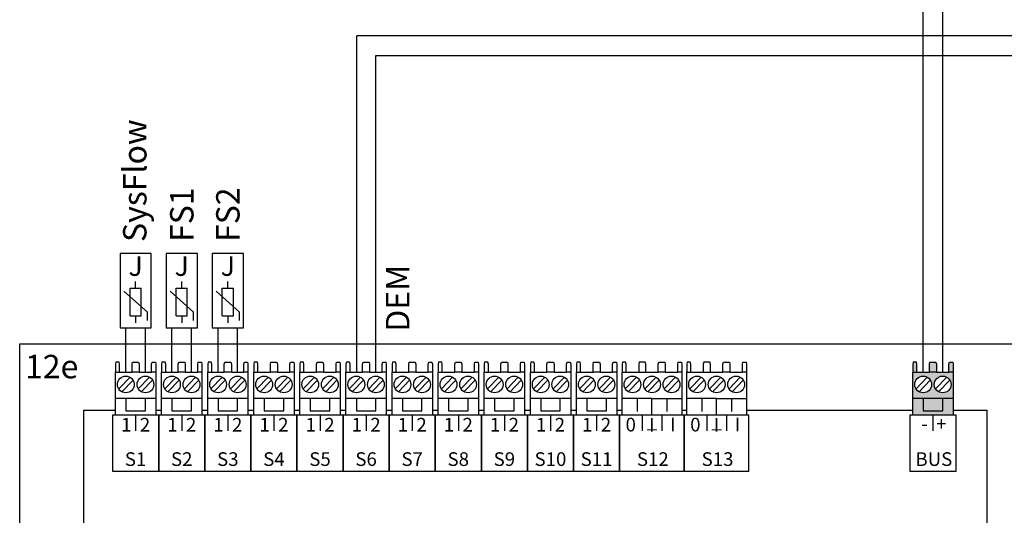
# Model space of a CAD drawing. Units: millimetres. Extents: x 29680 to 793503, y 16898 to 556540.
# Drawn here: x 371666 to 373345, y 416350 to 417195 of the extents above; entities that cross this region are included whole.
import ezdxf
from ezdxf.enums import TextEntityAlignment as Align

# ---------------------------------------------------------------- set-up
doc = ezdxf.new("R2010")
doc.units = ezdxf.units.MM
doc.linetypes.add('DASHEDX2', pattern=[1.5, 1, -0.5])
for name, color, linetype in [('VG_0_General', 7, 'Continuous'), ('VG_MCT', 7, 'Continuous'), ('VG_MCT_LINE_eBUS', 8, 'DASHEDX2'), ('VG_MCT_LINE_ELV', 7, 'DASHEDX2'), ('VG_MCT_TEXT', 7, 'Continuous')]:
    doc.layers.add(name, color=color, linetype=linetype)
doc.styles.get("Standard").update_dxf_attribs({"font": 'arial.ttf'})

msp = doc.modelspace()

# ---------------------------------------------------------------- hatches: boundary and pattern name
at = {"layer": 'VG_0_General', "true_color": 0xff7070}
h = msp.add_hatch(color=11, dxfattribs=at)
h.dxf.hatch_style = 1
h.paths.add_polyline_path([(373188.9, 416549.8), (373188.9, 416521.2), (373257.6, 416521.2), (373257.6, 416549.8), (373239.9, 416549.8), (373239.9, 416528.7), (373206.6, 416528.7), (373206.6, 416549.8)])
h.paths.add_polyline_path([(373206.6, 416549.8), (373206.6, 416528.7), (373239.9, 416528.7), (373239.9, 416549.8)], flags=17)
h.paths.add_polyline_path([(373217.3, 416594.7), (373195.9, 416594.7), (373188.9, 416594.7), (373188.9, 416549.8), (373257.6, 416549.8), (373257.6, 416594.7), (373250.6, 416594.7), (373229.3, 416594.7)])
h.paths.add_polyline_path([(373206.6, 416559.3, -1), (373206.6, 416587.9, -1)], flags=16)
h.paths.add_polyline_path([(373239.9, 416587.9, -1), (373239.9, 416559.3, -1)], flags=16)
h.paths.add_polyline_path([(373251.5, 416611.7), (373250.6, 416608.3), (373250.6, 416594.7), (373257.6, 416594.7), (373257.6, 416608.3), (373257, 416611.7)])
h.paths.add_polyline_path([(373218.2, 416611.7), (373217.3, 416608.3), (373217.3, 416594.7), (373229.3, 416594.7), (373229.3, 416608.3), (373228.4, 416611.7)])
h.paths.add_polyline_path([(373189.6, 416611.7), (373188.9, 416608.3), (373188.9, 416594.7), (373195.9, 416594.7), (373195.9, 416608.3), (373195, 416611.7)])

# ---------------------------------------------------------------- linework, layer by layer
at = {"layer": 'VG_MCT'}
for p, q in [((371863.6, 416737.4), (371863.6, 416749.1)), ((371942.2, 416737.4), (371942.2, 416749.1)), ((371942.2, 416737.4), (371942.2, 416749.1)), ((372020.8, 416737.4), (372020.8, 416749.1)), ((372020.8, 416737.4), (372020.8, 416749.1)), ((371883.6, 416696.7), (371843.6, 416732.7)), ((371854.2, 416690.2), (371854.2, 416737.4)), ((371854.2, 416737.4), (371873, 416737.4)), ((371873, 416690.2), (371873, 416737.4)), ((371962.2, 416696.7), (371922.2, 416732.7)), ((371962.2, 416696.7), (371922.2, 416732.7)), ((371932.8, 416690.2), (371932.8, 416737.4)), ((371932.8, 416737.4), (371951.7, 416737.4)), ((371932.8, 416690.2), (371932.8, 416737.4)), ((371932.8, 416737.4), (371951.7, 416737.4)), ((371951.7, 416690.2), (371951.7, 416737.4)), ((371951.7, 416690.2), (371951.7, 416737.4)), ((372040.8, 416696.7), (372000.9, 416732.7)), ((372040.8, 416696.7), (372000.9, 416732.7)), ((372011.4, 416690.2), (372011.4, 416737.4)), ((372011.4, 416737.4), (372030.3, 416737.4)), ((372011.4, 416690.2), (372011.4, 416737.4)), ((372011.4, 416737.4), (372030.3, 416737.4)), ((372030.3, 416690.2), (372030.3, 416737.4)), ((372030.3, 416690.2), (372030.3, 416737.4)), ((371883.6, 416682.6), (371883.6, 416696.7)), ((371962.2, 416682.6), (371962.2, 416696.7)), ((371962.2, 416682.6), (371962.2, 416696.7)), ((372040.8, 416682.6), (372040.8, 416696.7)), ((372040.8, 416682.6), (372040.8, 416696.7)), ((371854.2, 416690.2), (371873, 416690.2)), ((371863.6, 416690.2), (371863.6, 416678.4)), ((371932.8, 416690.2), (371951.7, 416690.2)), ((371932.8, 416690.2), (371951.7, 416690.2)), ((371942.2, 416690.2), (371942.2, 416678.4)), ((371942.2, 416690.2), (371942.2, 416678.4)), ((372011.4, 416690.2), (372030.3, 416690.2)), ((372011.4, 416690.2), (372030.3, 416690.2)), ((372020.8, 416690.2), (372020.8, 416678.4)), ((372020.8, 416690.2), (372020.8, 416678.4)), ((371829.2, 416521.2), (371829.2, 416594.7)), ((371836.3, 416594.7), (371857.6, 416594.7)), ((371869.6, 416594.7), (371890.9, 416594.7)), ((371898, 416594.7), (371898, 416521.2)), ((371907.9, 416521.2), (371907.9, 416594.7)), ((371914.9, 416594.7), (371936.2, 416594.7)), ((371948.2, 416594.7), (371969.5, 416594.7)), ((371976.6, 416594.7), (371976.6, 416521.2)), ((371986.5, 416521.2), (371986.5, 416594.7)), ((371993.5, 416594.7), (372014.8, 416594.7)), ((372026.8, 416594.7), (372048.2, 416594.7)), ((372055.2, 416594.7), (372055.2, 416521.2)), ((372065.1, 416521.2), (372065.1, 416594.7)), ((372072.1, 416594.7), (372093.4, 416594.7)), ((372105.4, 416594.7), (372126.8, 416594.7)), ((372133.8, 416594.7), (372133.8, 416521.2)), ((372143.7, 416521.2), (372143.7, 416594.7)), ((372150.7, 416594.7), (372172, 416594.7)), ((372184, 416594.7), (372205.4, 416594.7)), ((372212.4, 416594.7), (372212.4, 416521.2)), ((372222.3, 416521.2), (372222.3, 416594.7)), ((372229.3, 416594.7), (372250.6, 416594.7)), ((372262.6, 416594.7), (372284, 416594.7)), ((372291, 416594.7), (372291, 416521.2)), ((372300.9, 416521.2), (372300.9, 416594.7)), ((372307.9, 416594.7), (372329.3, 416594.7)), ((372341.3, 416594.7), (372362.6, 416594.7)), ((372369.6, 416594.7), (372369.6, 416521.2)), ((372379.5, 416521.2), (372379.5, 416594.7)), ((372386.5, 416594.7), (372407.9, 416594.7)), ((372419.9, 416594.7), (372441.2, 416594.7)), ((372448.2, 416594.7), (372448.2, 416521.2)), ((372458.1, 416521.2), (372458.1, 416594.7)), ((372465.1, 416594.7), (372486.5, 416594.7)), ((372498.5, 416594.7), (372519.8, 416594.7)), ((372526.8, 416594.7), (372526.8, 416521.2)), ((372536.7, 416521.2), (372536.7, 416594.7)), ((372543.7, 416594.7), (372565.1, 416594.7)), ((372577.1, 416594.7), (372598.4, 416594.7)), ((372605.5, 416594.7), (372605.5, 416521.2)), ((372615.3, 416521.2), (372615.3, 416594.7)), ((372622.3, 416594.7), (372643.7, 416594.7)), ((372655.7, 416594.7), (372677, 416594.7)), ((372684.1, 416594.7), (372684.1, 416521.2)), ((372693.1, 416521.2), (372693.1, 416594.7)), ((372700.1, 416594.7), (372721.5, 416594.7)), ((372733.5, 416594.7), (372754.8, 416594.7)), ((372766.8, 416594.7), (372788.1, 416594.7)), ((372795.2, 416594.7), (372795.2, 416521.2)), ((372803.3, 416521.2), (372803.3, 416594.7)), ((372810.4, 416594.7), (372831.7, 416594.7)), ((372843.7, 416594.7), (372865, 416594.7)), ((372877, 416594.7), (372898.4, 416594.7)), ((372905.4, 416594.7), (372905.4, 416521.2)), ((373188.9, 416521.2), (373188.9, 416594.7)), ((373195.9, 416594.7), (373217.3, 416594.7)), ((373229.3, 416594.7), (373250.6, 416594.7)), ((373257.6, 416594.7), (373257.6, 416521.2)), ((371834.7, 416566.2), (371854, 416586)), ((371839.9, 416561.2), (371859.1, 416581)), ((371868.1, 416566.2), (371887.3, 416586)), ((371873.2, 416561.2), (371892.5, 416581)), ((371913.3, 416566.2), (371932.6, 416586)), ((371918.5, 416561.2), (371937.8, 416581)), ((371946.7, 416566.2), (371965.9, 416586)), ((371951.8, 416561.2), (371971.1, 416581)), ((371991.9, 416566.2), (372011.2, 416586)), ((371997.1, 416561.2), (372016.4, 416581)), ((372025.3, 416566.2), (372044.5, 416586)), ((372030.5, 416561.2), (372049.7, 416581)), ((372070.5, 416566.2), (372089.8, 416586)), ((372075.7, 416561.2), (372095, 416581)), ((372103.9, 416566.2), (372123.1, 416586)), ((372109.1, 416561.2), (372128.3, 416581)), ((372149.2, 416566.2), (372168.4, 416586)), ((372154.3, 416561.2), (372173.6, 416581)), ((372182.5, 416566.2), (372201.7, 416586)), ((372187.7, 416561.2), (372206.9, 416581)), ((372227.8, 416566.2), (372247, 416586)), ((372232.9, 416561.2), (372252.2, 416581)), ((372261.1, 416566.2), (372280.3, 416586)), ((372266.3, 416561.2), (372285.5, 416581)), ((372306.4, 416566.2), (372325.6, 416586)), ((372311.6, 416561.2), (372330.8, 416581)), ((372339.7, 416566.2), (372358.9, 416586)), ((372344.9, 416561.2), (372364.1, 416581)), ((372385, 416566.2), (372404.2, 416586)), ((372390.2, 416561.2), (372409.4, 416581)), ((372418.3, 416566.2), (372437.5, 416586)), ((372423.5, 416561.2), (372442.7, 416581)), ((372463.6, 416566.2), (372482.8, 416586)), ((372468.8, 416561.2), (372488, 416581)), ((372496.9, 416566.2), (372516.2, 416586)), ((372502.1, 416561.2), (372521.3, 416581)), ((372542.2, 416566.2), (372561.4, 416586)), ((372547.4, 416561.2), (372566.6, 416581)), ((372575.5, 416566.2), (372594.8, 416586)), ((372580.7, 416561.2), (372599.9, 416581)), ((372620.8, 416566.2), (372640, 416586)), ((372626, 416561.2), (372645.2, 416581)), ((372654.1, 416566.2), (372673.4, 416586)), ((372659.3, 416561.2), (372678.6, 416581)), ((372698.6, 416566.2), (372717.8, 416586)), ((372703.8, 416561.2), (372723, 416581)), ((372731.9, 416566.2), (372751.1, 416586)), ((372737.1, 416561.2), (372756.3, 416581)), ((372765.2, 416566.2), (372784.5, 416586)), ((372770.4, 416561.2), (372789.7, 416581)), ((372808.8, 416566.2), (372828.1, 416586)), ((372814, 416561.2), (372833.2, 416581)), ((372842.2, 416566.2), (372861.4, 416586)), ((372847.3, 416561.2), (372866.6, 416581)), ((372875.5, 416566.2), (372894.7, 416586)), ((372880.7, 416561.2), (372899.9, 416581)), ((373194.4, 416566.2), (373213.6, 416586)), ((373199.6, 416561.2), (373218.8, 416581)), ((373227.7, 416566.2), (373246.9, 416586)), ((373232.9, 416561.2), (373252.1, 416581)), ((371898, 416549.8), (371829.2, 416549.8)), ((371976.6, 416549.8), (371907.9, 416549.8)), ((372055.2, 416549.8), (371986.5, 416549.8)), ((372133.8, 416549.8), (372065.1, 416549.8)), ((372212.4, 416549.8), (372143.7, 416549.8)), ((372291, 416549.8), (372222.3, 416549.8)), ((372369.6, 416549.8), (372300.9, 416549.8)), ((372448.2, 416549.8), (372379.5, 416549.8)), ((372526.8, 416549.8), (372458.1, 416549.8)), ((372605.5, 416549.8), (372536.7, 416549.8)), ((372684.1, 416549.8), (372615.3, 416549.8)), ((372744.1, 416549.8), (372693.1, 416549.8)), ((372718.6, 416549.8), (372718.6, 416527.3)), ((372769.6, 416549.8), (372769.6, 416527.3)), ((372854.4, 416549.8), (372803.3, 416549.8)), ((372828.9, 416549.8), (372828.9, 416527.3)), ((372879.9, 416549.8), (372879.9, 416527.3)), ((373257.6, 416549.8), (373188.9, 416549.8)), ((371863.6, 416521.2), (371863.6, 416494.7)), ((371942.2, 416521.2), (371942.2, 416494.7)), ((372020.8, 416521.2), (372020.8, 416494.7)), ((372099.4, 416521.2), (372099.4, 416494.7)), ((372178, 416521.2), (372178, 416494.7)), ((372256.7, 416521.2), (372256.7, 416494.7)), ((372335.3, 416521.2), (372335.3, 416494.7)), ((372413.9, 416521.2), (372413.9, 416494.7)), ((372492.5, 416521.2), (372492.5, 416494.7)), ((372571.1, 416521.2), (372571.1, 416494.7)), ((372649.7, 416521.2), (372649.7, 416494.7)), ((372795.2, 416521.2), (372693.1, 416521.2)), ((372727.4, 416521.2), (372727.4, 416494.7)), ((372760.8, 416521.2), (372760.8, 416494.7)), ((372905.4, 416521.2), (372803.3, 416521.2)), ((372837.7, 416521.2), (372837.7, 416494.7)), ((372871, 416521.2), (372871, 416494.7)), ((373223.3, 416521.2), (373223.3, 416494.7))]:
    msp.add_line(p, q, dxfattribs=at)
for points in [[(371837, 416796.8), (371837, 416670.1), (371890.3, 416670.1), (371890.3, 416796.8)], [(371915.6, 416796.8), (371915.6, 416670.1), (371968.9, 416670.1), (371968.9, 416796.8)], [(371915.6, 416796.8), (371915.6, 416670.1), (371968.9, 416670.1), (371968.9, 416796.8)], [(371994.2, 416796.8), (371994.2, 416670.1), (372047.5, 416670.1), (372047.5, 416796.8)], [(371994.2, 416796.8), (371994.2, 416670.1), (372047.5, 416670.1), (372047.5, 416796.8)], [(371665.9, 416643), (373393.9, 416643), (373393.9, 415862.2), (371665.9, 415862.2)], [(371902.9, 416425.9), (371902.9, 416521.2), (371824.3, 416521.2), (371824.3, 416425.9)], [(371981.5, 416425.9), (371981.5, 416521.2), (371902.9, 416521.2), (371902.9, 416425.9)], [(372060.1, 416425.9), (372060.1, 416521.2), (371981.5, 416521.2), (371981.5, 416425.9)], [(372138.7, 416425.9), (372138.7, 416521.2), (372060.1, 416521.2), (372060.1, 416425.9)], [(372217.3, 416425.9), (372217.3, 416521.2), (372138.7, 416521.2), (372138.7, 416425.9)], [(372296, 416425.9), (372296, 416521.2), (372217.3, 416521.2), (372217.3, 416425.9)], [(372374.6, 416425.9), (372374.6, 416521.2), (372296, 416521.2), (372296, 416425.9)], [(372453.2, 416425.9), (372453.2, 416521.2), (372374.6, 416521.2), (372374.6, 416425.9)], [(372531.8, 416425.9), (372531.8, 416521.2), (372453.2, 416521.2), (372453.2, 416425.9)], [(372610.4, 416425.9), (372610.4, 416521.2), (372531.8, 416521.2), (372531.8, 416425.9)], [(372689, 416425.9), (372689, 416521.2), (372610.4, 416521.2), (372610.4, 416425.9)], [(372689, 416425.9), (372799.2, 416425.9), (372799.2, 416521.2), (372689, 416521.2)], [(372799.2, 416425.9), (372909.5, 416425.9), (372909.5, 416521.2), (372799.2, 416521.2)], [(373262.6, 416425.9), (373262.6, 416521.2), (373184, 416521.2), (373184, 416425.9)]]:
    msp.add_lwpolyline(points, close=True, dxfattribs=at)
for points in [[(371836.3, 416594.7), (371836.3, 416608.3), (371835.4, 416611.7), (371829.9, 416611.7), (371829.2, 416608.3), (371829.2, 416594.7), (371836.3, 416594.7)], [(371857.6, 416594.7), (371857.6, 416608.3), (371858.5, 416611.7), (371868.7, 416611.7), (371869.6, 416608.3), (371869.6, 416594.7), (371857.6, 416594.7)], [(371890.9, 416594.7), (371890.9, 416608.3), (371891.9, 416611.7), (371897.3, 416611.7), (371898, 416608.3), (371898, 416594.7), (371890.9, 416594.7)], [(371914.9, 416594.7), (371914.9, 416608.3), (371914, 416611.7), (371908.5, 416611.7), (371907.9, 416608.3), (371907.9, 416594.7), (371914.9, 416594.7)], [(371936.2, 416594.7), (371936.2, 416608.3), (371937.1, 416611.7), (371947.3, 416611.7), (371948.2, 416608.3), (371948.2, 416594.7), (371936.2, 416594.7)], [(371969.5, 416594.7), (371969.5, 416608.3), (371970.5, 416611.7), (371975.9, 416611.7), (371976.6, 416608.3), (371976.6, 416594.7), (371969.5, 416594.7)], [(371993.5, 416594.7), (371993.5, 416608.3), (371992.6, 416611.7), (371987.1, 416611.7), (371986.5, 416608.3), (371986.5, 416594.7), (371993.5, 416594.7)], [(372014.8, 416594.7), (372014.8, 416608.3), (372015.7, 416611.7), (372025.9, 416611.7), (372026.8, 416608.3), (372026.8, 416594.7), (372014.8, 416594.7)], [(372048.2, 416594.7), (372048.2, 416608.3), (372049.1, 416611.7), (372054.5, 416611.7), (372055.2, 416608.3), (372055.2, 416594.7), (372048.2, 416594.7)], [(372072.1, 416594.7), (372072.1, 416608.3), (372071.2, 416611.7), (372065.7, 416611.7), (372065.1, 416608.3), (372065.1, 416594.7), (372072.1, 416594.7)], [(372093.4, 416594.7), (372093.4, 416608.3), (372094.3, 416611.7), (372104.5, 416611.7), (372105.4, 416608.3), (372105.4, 416594.7), (372093.4, 416594.7)], [(372126.8, 416594.7), (372126.8, 416608.3), (372127.7, 416611.7), (372133.1, 416611.7), (372133.8, 416608.3), (372133.8, 416594.7), (372126.8, 416594.7)], [(372150.7, 416594.7), (372150.7, 416608.3), (372149.8, 416611.7), (372144.4, 416611.7), (372143.7, 416608.3), (372143.7, 416594.7), (372150.7, 416594.7)], [(372172, 416594.7), (372172, 416608.3), (372172.9, 416611.7), (372183.1, 416611.7), (372184, 416608.3), (372184, 416594.7), (372172, 416594.7)], [(372205.4, 416594.7), (372205.4, 416608.3), (372206.3, 416611.7), (372211.7, 416611.7), (372212.4, 416608.3), (372212.4, 416594.7), (372205.4, 416594.7)], [(372229.3, 416594.7), (372229.3, 416608.3), (372228.4, 416611.7), (372223, 416611.7), (372222.3, 416608.3), (372222.3, 416594.7), (372229.3, 416594.7)], [(372250.6, 416594.7), (372250.6, 416608.3), (372251.5, 416611.7), (372261.8, 416611.7), (372262.6, 416608.3), (372262.6, 416594.7), (372250.6, 416594.7)], [(372284, 416594.7), (372284, 416608.3), (372284.9, 416611.7), (372290.3, 416611.7), (372291, 416608.3), (372291, 416594.7), (372284, 416594.7)], [(372307.9, 416594.7), (372307.9, 416608.3), (372307, 416611.7), (372301.6, 416611.7), (372300.9, 416608.3), (372300.9, 416594.7), (372307.9, 416594.7)], [(372329.3, 416594.7), (372329.3, 416608.3), (372330.2, 416611.7), (372340.4, 416611.7), (372341.3, 416608.3), (372341.3, 416594.7), (372329.3, 416594.7)], [(372362.6, 416594.7), (372362.6, 416608.3), (372363.5, 416611.7), (372368.9, 416611.7), (372369.6, 416608.3), (372369.6, 416594.7), (372362.6, 416594.7)], [(372386.5, 416594.7), (372386.5, 416608.3), (372385.6, 416611.7), (372380.2, 416611.7), (372379.5, 416608.3), (372379.5, 416594.7), (372386.5, 416594.7)], [(372407.9, 416594.7), (372407.9, 416608.3), (372408.8, 416611.7), (372419, 416611.7), (372419.9, 416608.3), (372419.9, 416594.7), (372407.9, 416594.7)], [(372441.2, 416594.7), (372441.2, 416608.3), (372442.1, 416611.7), (372447.6, 416611.7), (372448.2, 416608.3), (372448.2, 416594.7), (372441.2, 416594.7)], [(372465.1, 416594.7), (372465.1, 416608.3), (372464.2, 416611.7), (372458.8, 416611.7), (372458.1, 416608.3), (372458.1, 416594.7), (372465.1, 416594.7)], [(372486.5, 416594.7), (372486.5, 416608.3), (372487.4, 416611.7), (372497.6, 416611.7), (372498.5, 416608.3), (372498.5, 416594.7), (372486.5, 416594.7)], [(372519.8, 416594.7), (372519.8, 416608.3), (372520.7, 416611.7), (372526.2, 416611.7), (372526.8, 416608.3), (372526.8, 416594.7), (372519.8, 416594.7)], [(372543.7, 416594.7), (372543.7, 416608.3), (372542.8, 416611.7), (372537.4, 416611.7), (372536.7, 416608.3), (372536.7, 416594.7), (372543.8, 416594.7)], [(372565.1, 416594.7), (372565.1, 416608.3), (372566, 416611.7), (372576.2, 416611.7), (372577.1, 416608.3), (372577.1, 416594.7), (372565.1, 416594.7)], [(372598.4, 416594.7), (372598.4, 416608.3), (372599.3, 416611.7), (372604.8, 416611.7), (372605.5, 416608.3), (372605.5, 416594.7), (372598.4, 416594.7)], [(372622.3, 416594.7), (372622.3, 416608.3), (372621.4, 416611.7), (372616, 416611.7), (372615.3, 416608.3), (372615.3, 416594.7), (372622.4, 416594.7)], [(372643.7, 416594.7), (372643.7, 416608.3), (372644.6, 416611.7), (372654.8, 416611.7), (372655.7, 416608.3), (372655.7, 416594.7), (372643.7, 416594.7)], [(372677, 416594.7), (372677, 416608.3), (372677.9, 416611.7), (372683.4, 416611.7), (372684.1, 416608.3), (372684.1, 416594.7), (372677, 416594.7)], [(372700.1, 416594.7), (372700.1, 416608.3), (372699.2, 416611.7), (372693.8, 416611.7), (372693.1, 416608.3), (372693.1, 416594.7), (372700.1, 416594.7)], [(372733.5, 416594.7), (372733.5, 416608.3), (372732.5, 416611.7), (372722.3, 416611.7), (372721.5, 416608.3), (372721.5, 416594.7), (372733.5, 416594.7)], [(372754.8, 416594.7), (372754.8, 416608.3), (372755.7, 416611.7), (372765.9, 416611.7), (372766.8, 416608.3), (372766.8, 416594.7), (372754.8, 416594.7)], [(372788.1, 416594.7), (372788.1, 416608.3), (372789, 416611.7), (372794.5, 416611.7), (372795.2, 416608.3), (372795.2, 416594.7), (372788.1, 416594.7)], [(372810.4, 416594.7), (372810.4, 416608.3), (372809.5, 416611.7), (372804, 416611.7), (372803.3, 416608.3), (372803.3, 416594.7), (372810.4, 416594.7)], [(372843.7, 416594.7), (372843.7, 416608.3), (372842.8, 416611.7), (372832.6, 416611.7), (372831.7, 416608.3), (372831.7, 416594.7), (372843.7, 416594.7)], [(372865, 416594.7), (372865, 416608.3), (372865.9, 416611.7), (372876.2, 416611.7), (372877, 416608.3), (372877, 416594.7), (372865, 416594.7)], [(372898.4, 416594.7), (372898.4, 416608.3), (372899.3, 416611.7), (372904.7, 416611.7), (372905.4, 416608.3), (372905.4, 416594.7), (372898.4, 416594.7)], [(373195.9, 416594.7), (373195.9, 416608.3), (373195, 416611.7), (373189.6, 416611.7), (373188.9, 416608.3), (373188.9, 416594.7), (373195.9, 416594.7)], [(373217.3, 416594.7), (373217.3, 416608.3), (373218.2, 416611.7), (373228.4, 416611.7), (373229.3, 416608.3), (373229.3, 416594.7), (373217.3, 416594.7)], [(373250.6, 416594.7), (373250.6, 416608.3), (373251.5, 416611.7), (373257, 416611.7), (373257.6, 416608.3), (373257.6, 416594.7), (373250.6, 416594.7)], [(371846.9, 416549.8), (371846.9, 416528.7), (371880.3, 416528.7), (371880.3, 416549.8)], [(371925.5, 416549.8), (371925.5, 416528.7), (371958.9, 416528.7), (371958.9, 416549.8)], [(372004.2, 416549.8), (372004.2, 416528.7), (372037.5, 416528.7), (372037.5, 416549.8)], [(372082.8, 416549.8), (372082.8, 416528.7), (372116.1, 416528.7), (372116.1, 416549.8)], [(372161.4, 416549.8), (372161.4, 416528.7), (372194.7, 416528.7), (372194.7, 416549.8)], [(372240, 416549.8), (372240, 416528.7), (372273.3, 416528.7), (372273.3, 416549.8)], [(372318.6, 416549.8), (372318.6, 416528.7), (372351.9, 416528.7), (372351.9, 416549.8)], [(372397.2, 416549.8), (372397.2, 416528.7), (372430.5, 416528.7), (372430.5, 416549.8)], [(372475.8, 416549.8), (372475.8, 416528.7), (372509.1, 416528.7), (372509.1, 416549.8)], [(372554.4, 416549.8), (372554.4, 416528.7), (372587.7, 416528.7), (372587.7, 416549.8)], [(372633, 416549.8), (372633, 416528.7), (372666.3, 416528.7), (372666.3, 416549.8)], [(372744.1, 416521.2), (372744.1, 416549.8), (372795.2, 416549.8)], [(372854.4, 416521.2), (372854.4, 416549.8), (372905.4, 416549.8)], [(373206.6, 416549.8), (373206.6, 416528.7), (373239.9, 416528.7), (373239.9, 416549.8)], [(371775.2, 416529.4), (371829.2, 416529.4)], [(371828.4, 415975.9), (371775.2, 415975.9), (371775.2, 416529.4)], [(371898, 416529.4), (371907.9, 416529.4)], [(371976.6, 416529.4), (371986.5, 416529.4)], [(372055.2, 416529.4), (372065.1, 416529.4)], [(372133.8, 416529.4), (372143.7, 416529.4)], [(372212.4, 416529.4), (372222.3, 416529.4)], [(372291, 416529.4), (372300, 416529.4)], [(372369.6, 416529.4), (372378.6, 416529.4)], [(372448.2, 416529.4), (372457.3, 416529.4)], [(372526.8, 416529.4), (372535.9, 416529.4)], [(372605.5, 416529.4), (372614.5, 416529.4)], [(372684.1, 416529.4), (372693.1, 416529.4)], [(372795.2, 416529.4), (372804.2, 416529.4)], [(372905.4, 416529.4), (373188.9, 416529.4)], [(373257.6, 416529.4), (373315, 416529.4), (373315, 415975.9), (373258.1, 415975.9)]]:
    msp.add_lwpolyline(points, dxfattribs=at)
for centre in [(371846.9, 416573.6), (371880.3, 416573.6), (371925.5, 416573.6), (371958.9, 416573.6), (372004.2, 416573.6), (372037.5, 416573.6), (372082.8, 416573.6), (372116.1, 416573.6), (372161.4, 416573.6), (372194.7, 416573.6), (372240, 416573.6), (372273.3, 416573.6), (372318.6, 416573.6), (372351.9, 416573.6), (372397.2, 416573.6), (372430.5, 416573.6), (372475.8, 416573.6), (372509.1, 416573.6), (372554.4, 416573.6), (372587.7, 416573.6), (372633, 416573.6), (372666.3, 416573.6), (372710.8, 416573.6), (372744.1, 416573.6), (372777.5, 416573.6), (372821, 416573.6), (372854.4, 416573.6), (372887.7, 416573.6), (373206.6, 416573.6), (373239.9, 416573.6)]:
    msp.add_circle(centre, 14.3, dxfattribs=at)
at = {"layer": 'VG_MCT_LINE_eBUS'}
for p, q in [((373239.9, 416711.3), (373239.9, 417351.3)), ((373206.6, 416711.3), (373206.6, 417317.7)), ((373206.6, 416594.7), (373206.6, 416711.3)), ((373239.9, 416594.7), (373239.9, 416711.3))]:
    msp.add_line(p, q, dxfattribs=at)
at = {"layer": 'VG_MCT_LINE_ELV'}
for p, q in [((372240, 417167.6), (372240, 416594.7)), ((373674.3, 417167.6), (372240, 417167.6)), ((372273.3, 416594.7), (372273.3, 417134.3)), ((372273.3, 417134.3), (373640.9, 417134.3)), ((371846.9, 416594.7), (371846.9, 416670.1)), ((371880.3, 416594.7), (371880.3, 416670.1)), ((371925.5, 416594.7), (371925.5, 416670.1)), ((371925.5, 416594.7), (371925.5, 416670.1)), ((371958.9, 416594.7), (371958.9, 416670.1)), ((371958.9, 416594.7), (371958.9, 416670.1)), ((372004.2, 416594.7), (372004.2, 416670.1)), ((372004.2, 416594.7), (372004.2, 416670.1)), ((372037.5, 416594.7), (372037.5, 416670.1)), ((372037.5, 416594.7), (372037.5, 416670.1))]:
    msp.add_line(p, q, dxfattribs=at)

# ---------------------------------------------------------------- texts
at = {"layer": 'VG_MCT', "char_height": 33.333, "width": 40.416, "attachment_point": 1}
for insert in [(371851.4, 416791.9), (371930, 416791.9), (371930, 416791.9), (372008.6, 416791.9), (372008.6, 416791.9)]:
    msp.add_mtext('{\\fSymbol|b0|i0|c2|p18;J}', dxfattribs=dict(at, insert=insert))
at = {"layer": 'VG_MCT_TEXT'}
for s, p in [('SysFlow', (371862.1, 416816.4)), ('FS1', (371942.3, 416816.4)), ('FS2', (372020.9, 416816.4)), ('DEM', (372310.4, 416663.4))]:
    msp.add_text(s, height=40, rotation=90, dxfattribs=at).set_placement(p, align=Align.MIDDLE_LEFT)
msp.add_text('12e', height=40, dxfattribs=at).set_placement((371675, 416604), align=Align.MIDDLE_LEFT)
for s, height, p in [('1  2', 23.33, (371863.6, 416493.2)), ('1  2', 23.33, (371942.2, 416493.2)), ('1  2', 23.33, (372020.8, 416493.2)), ('1  2', 23.33, (372099.5, 416493.2)), ('1  2', 23.33, (372178.1, 416493.2)), ('1  2', 23.33, (372256.7, 416493.2)), ('1  2', 23.33, (372335.3, 416493.2)), ('1  2', 23.33, (372413.9, 416493.2)), ('1  2', 23.33, (372492.5, 416493.2)), ('1  2', 23.33, (372571.1, 416493.2)), ('1  2', 23.33, (372649.7, 416493.2)), ('0', 23.3, (372707.9, 416493.4)), ('I', 23.3, (372744.1, 416493.2)), ('I', 23.3, (372779.7, 416493.4)), ('0', 23.3, (372818.1, 416493.4)), ('I', 23.3, (372854.3, 416493.2)), ('I', 23.3, (372889.9, 416493.4)), ('-  +', 23.33, (373224.9, 416494.7)), ('_', 23.3, (372744.1, 416499.5)), ('_', 23.3, (372854.4, 416499.5)), ('S1', 23.33, (371863.5, 416434.6)), ('S2', 23.33, (371942.2, 416434.6)), ('S3', 23.33, (372020.8, 416434.6)), ('S4', 23.33, (372099.4, 416434.6)), ('S5', 23.33, (372178, 416434.6)), ('S6', 23.33, (372256.6, 416434.6)), ('S7', 23.33, (372335.2, 416434.6)), ('S8', 23.33, (372413.8, 416434.6)), ('S9', 23.33, (372492.4, 416434.6)), ('S10', 23.33, (372571, 416434.6)), ('S11', 23.33, (372649.6, 416434.6)), ('S12', 23.33, (372745.6, 416434.6)), ('S13', 23.33, (372855.9, 416434.6)), ('BUS', 23.33, (373224.8, 416434.6))]:
    msp.add_text(s, height=height, dxfattribs=at).set_placement(p, align=Align.CENTER)

doc.saveas('drawing.dxf')
